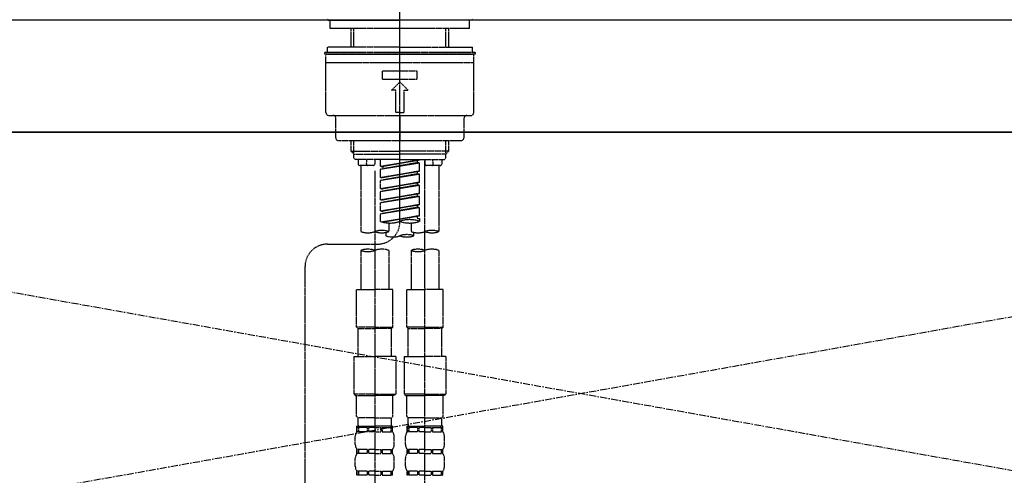
# Model space of a CAD drawing. Units: millimetres. Extents: x -109 to 26472, y -120 to 8859.
# Drawn here: x 3289 to 3641, y 2866 to 3029 of the extents above; entities that cross this region are included whole.
import ezdxf

# ---------------------------------------------------------------- set-up
doc = ezdxf.new("R2010")
doc.units = ezdxf.units.MM
for name, pattern in [('CENTER', [2, 1.25, -0.25, 0.25, -0.25]), ('CENTER2', [1.125, 0.75, -0.125, 0.125, -0.125]), ('DASHED', [0.75, 0.5, -0.25]), ('HIDDEN', [0.375, 0.25, -0.125])]:
    doc.linetypes.add(name, pattern=pattern)
for name, color, linetype in [('120-キャビネット（外）', 7, 'Continuous'), ('123-扉向き', 231, 'CENTER'), ('126-甲板', 2, 'Continuous'), ('150-機器', 8, 'Continuous'), ('160-文字', 254, 'Continuous')]:
    doc.layers.add(name, color=color, linetype=linetype)
doc.styles.add('KH001', font='txt')
doc.dimstyles.new('KH1xx030', dxfattribs={"dimscale": 30, "dimtxt": 2, "dimasz": 0.6, "dimexe": 0.3, "dimexo": 1.2, "dimgap": 0.5, "dimtad": 3, "dimdec": 1, "dimdsep": 46, "dimlunit": 6, "dimtxsty": 'KH001', "dimblk": 'DOT', "dimcen": 1, "dimdle": 1, "dimclrd": 256, "dimclre": 256, "dimclrt": 256, "dimadec": 0, "dimazin": 0, "dimtfac": 1, "dimtdec": 1, "dimtix": 1, "dimtmove": 2, "dimatfit": 3, "dimldrblk": 'CLOSEDBLANK', "dimfxl": 1, "dimtolj": 1, "dimtzin": 0, "dimlwd": -1, "dimlwe": -1, "dimarcsym": 0})

# ---------------------------------------------------------------- blocks, each defined once
blk = doc.blocks.new('KHB800HL-10_S2')
at = {"layer": '150-機器', "color": 161, "linetype": 'HIDDEN', "ltscale": 4}
blk.add_line((401.5, 0), (-401.5, 0), dxfattribs=at)
blk = doc.blocks.new('F402_S')
at = {"layer": '150-機器', "color": 161, "linetype": 'CENTER2'}
blk.add_line((0, -72.08), (0, 259.91), dxfattribs=at)
at = {"layer": '150-機器', "color": 13, "linetype": 'Continuous'}
for p, q in [((-25.63, 0), (-25.93, 0.3)), ((-25.63, 0), (0, 0)), ((25.63, 0), (0, 0)), ((25.93, 0.3), (25.63, 0))]:
    blk.add_line(p, q, dxfattribs=at)
at = {"layer": '150-機器', "color": 13, "linetype": 'DASHED', "ltscale": 0.5}
for p, q in [((-24.93, -2.99), (-24.93, 0)), ((24.93, -2.99), (24.93, 0)), ((0, -2.99), (-24.93, -2.99)), ((-17.45, -9.63), (-17.45, -2.99)), ((-16.44, -9.63), (-16.44, -2.99)), ((24.93, -2.99), (0, -2.99)), ((16.44, -9.63), (16.44, -2.99)), ((17.45, -9.63), (17.45, -2.99)), ((0, -9.63), (-25.93, -9.63)), ((-25.93, -11.63), (-25.93, -9.63)), ((0, -9.63), (25.93, -9.63)), ((25.93, -11.63), (25.93, -9.63)), ((0, -11.63), (-26.93, -11.63)), ((-26.93, -11.63), (-26.93, -12.12)), ((0, -12.12), (-26.93, -12.12)), ((-26.43, -33.07), (-26.43, -12.62)), ((-25.93, -12.12), (25.93, -12.12)), ((26.93, -11.63), (0, -11.63)), ((26.93, -12.12), (0, -12.12)), ((26.43, -33.07), (26.43, -12.62)), ((26.93, -11.63), (26.93, -12.12)), ((-26.43, -15.12), (26.43, -15.12)), ((-6.23, -21.1), (-6.23, -18.11)), ((-6.23, -18.11), (6.23, -18.11)), ((-6.23, -21.1), (6.23, -21.1)), ((6.23, -21.1), (6.23, -18.11)), ((-2.99, -25.09), (0, -22.1)), ((2.99, -25.09), (0, -22.1)), ((-1.5, -25.09), (-2.99, -25.09)), ((-1.5, -33.07), (-1.5, -25.09)), ((1.5, -25.09), (2.99, -25.09)), ((1.5, -33.07), (1.5, -25.09)), ((-25.43, -34.07), (25.43, -34.07)), ((-22.94, -42.05), (-22.94, -35.06)), ((0, -33.07), (-1.5, -33.07)), ((0, -33.07), (1.5, -33.07)), ((0, -34.07), (0, -43.04)), ((22.94, -42.05), (22.94, -35.06)), ((-21.94, -43.04), (21.94, -43.04)), ((-17.45, -46.88), (-17.45, -43.04)), ((-16.44, -47.87), (-16.44, -43.04)), ((16.44, -47.87), (16.44, -43.04)), ((17.45, -46.88), (17.45, -43.04)), ((-17.45, -46.88), (0, -46.88)), ((-16.46, -47.87), (-17.45, -46.88)), ((-16.44, -47.89), (0, -47.89)), ((-16.41, -49.37), (-16.41, -47.87)), ((17.45, -46.88), (0, -46.88)), ((16.44, -47.89), (0, -47.89)), ((16.41, -49.37), (16.41, -47.87)), ((16.46, -47.87), (17.45, -46.88)), ((-15.91, -49.87), (-16.41, -49.37)), ((0, -49.87), (-15.96, -49.87)), ((-14.96, -49.87), (-14.96, -51.46)), ((-9.47, -51.96), (-14.46, -51.96)), ((-13.96, -51.96), (-13.96, -75.59)), ((-11.92, -51.42), (-11.79, -49.87)), ((-8.98, -49.87), (-8.98, -51.46)), ((-6.98, -52.23), (-6.98, -49.87)), ((-6.98, -52.23), (6.98, -49.98)), ((-6.98, -53.23), (6.13, -50.87)), ((-6.98, -53.23), (6.98, -50.98)), ((-6.98, -52.23), (-6.13, -52.34)), ((6.98, -49.98), (-6.13, -52.34)), ((-6.13, -52.34), (-6.13, -53.08)), ((0, -49.87), (15.91, -49.87)), ((6.13, -50.13), (6.13, -50.87)), ((6.13, -50.87), (6.98, -50.98)), ((6.13, -50.87), (6.98, -50.98)), ((6.13, -50.87), (6.98, -50.98)), ((6.98, -53.97), (6.98, -50.98)), ((6.98, -53.97), (6.98, -50.98)), ((8.98, -49.87), (8.98, -51.46)), ((8.98, -168.36), (8.98, -49.87)), ((14.46, -51.96), (9.47, -51.96)), ((11.92, -51.42), (11.79, -49.87)), ((13.96, -51.96), (13.96, -75.59)), ((14.96, -49.87), (14.96, -51.46)), ((15.91, -49.87), (16.41, -49.37)), ((-8.98, -53.83), (-8.98, -168.99)), ((-6.98, -56.22), (-6.98, -53.23)), ((-6.98, -56.22), (6.98, -53.97)), ((-6.98, -57.22), (6.13, -54.86)), ((-6.98, -57.22), (6.98, -54.96)), ((-6.98, -56.22), (-6.13, -56.32)), ((6.98, -53.97), (-6.13, -56.32)), ((6.13, -54.12), (6.13, -54.86)), ((6.13, -54.12), (6.13, -54.86)), ((6.13, -54.86), (6.98, -54.96)), ((6.13, -54.86), (6.98, -54.96)), ((6.98, -57.96), (6.98, -54.96)), ((6.98, -57.96), (6.98, -54.96)), ((-6.98, -60.21), (-6.98, -57.22)), ((-6.98, -60.21), (6.98, -57.96)), ((-6.98, -61.21), (6.13, -58.85)), ((-6.98, -61.21), (6.98, -58.95)), ((6.98, -57.96), (-6.13, -60.31)), ((6.13, -58.09), (6.13, -58.85)), ((6.13, -58.11), (6.13, -58.85)), ((6.13, -58.11), (6.13, -58.85)), ((6.13, -58.85), (6.98, -58.95)), ((6.13, -58.85), (6.98, -58.95)), ((6.13, -58.85), (6.98, -58.95)), ((6.18, -58.09), (6.98, -57.96)), ((6.98, -61.95), (6.98, -58.95)), ((6.98, -61.95), (6.98, -58.95)), ((-6.98, -60.21), (-6.13, -60.31)), ((-6.98, -64.2), (-6.98, -61.21)), ((-6.98, -64.2), (6.98, -61.95)), ((-6.98, -65.2), (6.13, -62.84)), ((-6.98, -65.2), (6.98, -62.94)), ((6.98, -61.95), (-6.13, -64.3)), ((6.13, -62.1), (6.13, -62.84)), ((6.13, -62.1), (6.13, -62.84)), ((6.13, -62.84), (6.98, -62.94)), ((6.13, -62.84), (6.98, -62.94)), ((6.98, -65.94), (6.98, -62.94)), ((6.98, -65.94), (6.98, -62.94)), ((-6.98, -64.2), (-6.13, -64.3)), ((-6.98, -68.19), (-6.98, -65.2)), ((-6.98, -68.19), (6.98, -65.94)), ((-6.98, -69.18), (6.13, -66.83)), ((6.98, -65.94), (-6.13, -68.29)), ((6.13, -66.07), (6.13, -66.83)), ((6.13, -66.09), (6.13, -66.83)), ((6.13, -66.09), (6.13, -66.83)), ((6.13, -66.83), (6.98, -66.93)), ((6.13, -66.83), (6.98, -66.93)), ((6.18, -66.06), (6.98, -65.94)), ((-6.98, -69.18), (6.98, -66.93)), ((-6.98, -68.19), (-6.13, -68.29)), ((-6.98, -71.92), (-6.98, -69.18)), ((-6.45, -72.09), (6.98, -69.92)), ((6.98, -69.92), (-5.89, -72.24)), ((6.13, -70.06), (6.13, -70.82)), ((6.13, -70.08), (6.13, -70.82)), ((6.13, -70.08), (6.13, -70.82)), ((6.18, -70.05), (6.98, -69.92)), ((6.98, -69.92), (6.98, -66.93)), ((6.98, -69.92), (6.98, -66.93)), ((-3.99, -72.51), (-3.99, -75.59)), ((3.99, -72.51), (3.99, -75.59)), ((6.13, -70.82), (6.98, -70.92)), ((6.13, -70.82), (6.98, -70.92)), ((6.98, -70.92), (6.98, -71.92)), ((-4.99, -75.86), (-4.99, -77.09)), ((4.99, -77.09), (4.99, -75.86)), ((-25.94, -80.08), (-7.97, -80.06)), ((-13.96, -82.3), (-13.96, -96.27)), ((-3.99, -82.3), (-3.99, -96.27)), ((3.99, -82.3), (3.99, -96.27)), ((13.96, -82.3), (13.96, -96.27)), ((-33.91, -326.25), (-33.91, -88.06)), ((-15.46, -109.74), (-15.46, -96.27)), ((-15.46, -96.27), (-8.98, -96.27)), ((-2.49, -96.27), (-8.98, -96.27)), ((-2.49, -109.74), (-2.49, -96.27)), ((2.49, -109.74), (2.49, -96.27)), ((2.49, -96.27), (8.98, -96.27)), ((15.46, -96.27), (8.98, -96.27)), ((15.46, -109.74), (15.46, -96.27)), ((-8.98, -109.74), (-15.46, -109.74)), ((-15.46, -109.74), (-14.96, -110.24)), ((-14.96, -110.24), (-8.98, -110.24)), ((-14.96, -120.21), (-14.96, -110.24)), ((-8.98, -109.74), (-2.49, -109.74)), ((-2.99, -110.24), (-8.98, -110.24)), ((-2.49, -109.74), (-2.99, -110.24)), ((-2.99, -120.21), (-2.99, -110.24)), ((8.98, -109.74), (2.49, -109.74)), ((2.49, -109.74), (2.99, -110.24)), ((2.99, -110.24), (8.98, -110.24)), ((2.99, -120.21), (2.99, -110.24)), ((8.98, -109.74), (15.46, -109.74)), ((14.96, -110.24), (8.98, -110.24)), ((15.46, -109.74), (14.96, -110.24)), ((14.96, -120.21), (14.96, -110.24)), ((-16.46, -120.21), (-8.98, -120.21)), ((-16.46, -120.21), (-16.46, -133.67)), ((-1.5, -120.21), (-8.98, -120.21)), ((-1.5, -120.21), (-1.5, -133.67)), ((1.5, -120.21), (8.98, -120.21)), ((1.5, -120.21), (1.5, -133.67)), ((16.46, -120.21), (8.98, -120.21)), ((16.46, -120.21), (16.46, -133.67)), ((-8.98, -133.67), (-16.46, -133.67)), ((-16.46, -133.67), (-15.96, -134.17)), ((-8.98, -133.67), (-1.5, -133.67)), ((-1.5, -133.67), (-1.99, -134.17)), ((8.98, -133.67), (1.5, -133.67)), ((1.5, -133.67), (1.99, -134.17)), ((8.98, -133.67), (16.46, -133.67)), ((16.46, -133.67), (15.96, -134.17)), ((-15.96, -134.17), (-8.98, -134.17)), ((-15.46, -141.65), (-15.46, -134.17)), ((-1.99, -134.17), (-8.98, -134.17)), ((-2.49, -141.65), (-2.49, -134.17)), ((1.99, -134.17), (8.98, -134.17)), ((2.49, -141.65), (2.49, -134.17)), ((15.96, -134.17), (8.98, -134.17)), ((15.46, -141.65), (15.46, -134.17)), ((-15.46, -141.65), (-14.96, -142.15)), ((-14.96, -144.74), (-14.96, -142.15)), ((-8.98, -142.15), (-14.96, -142.15)), ((-8.98, -142.15), (-2.99, -142.15)), ((-2.49, -141.65), (-2.99, -142.15)), ((-2.99, -144.74), (-2.99, -142.15)), ((2.49, -141.65), (2.99, -142.15)), ((2.99, -144.74), (2.99, -142.15)), ((8.98, -142.15), (2.99, -142.15)), ((8.98, -142.15), (14.96, -142.15)), ((15.46, -141.65), (14.96, -142.15)), ((14.96, -144.74), (14.96, -142.15)), ((-15.46, -145.14), (-8.98, -145.14)), ((-15.36, -147.14), (-15.36, -145.14)), ((-15.36, -145.14), (-8.98, -145.14)), ((-14.96, -145.64), (-15.36, -145.64)), ((-14.96, -147.14), (-15.36, -147.14)), ((-14.96, -145.64), (-14.96, -147.14)), ((-14.86, -145.14), (-8.98, -145.14)), ((-14.86, -145.14), (-8.98, -145.14)), ((-11.65, -145.64), (-14.77, -145.64)), ((-14.77, -145.64), (-14.77, -147.14)), ((-11.65, -147.14), (-14.77, -147.14)), ((-11.65, -145.64), (-11.65, -147.14)), ((-8.98, -145.64), (-11.19, -145.64)), ((-11.19, -145.64), (-11.19, -147.14)), ((-8.98, -147.14), (-11.19, -147.14)), ((-2.59, -145.14), (-8.98, -145.14)), ((-8.98, -145.64), (-6.77, -145.64)), ((-8.98, -147.14), (-6.77, -147.14)), ((-6.77, -145.64), (-6.77, -147.14)), ((-6.3, -145.64), (-3.18, -145.64)), ((-6.3, -145.64), (-6.3, -147.14)), ((-6.3, -147.14), (-3.18, -147.14)), ((-3.18, -145.64), (-3.18, -147.14)), ((-2.99, -145.64), (-2.59, -145.64)), ((-2.99, -145.64), (-2.99, -147.14)), ((-2.99, -147.14), (-2.59, -147.14)), ((-2.59, -147.14), (-2.59, -145.14)), ((2.49, -145.14), (8.98, -145.14)), ((2.59, -147.14), (2.59, -145.14)), ((2.59, -145.14), (8.98, -145.14)), ((2.99, -145.64), (2.59, -145.64)), ((2.99, -147.14), (2.59, -147.14)), ((2.99, -145.64), (2.99, -147.14)), ((3.09, -145.14), (8.98, -145.14)), ((3.09, -145.14), (8.98, -145.14)), ((6.3, -145.64), (3.18, -145.64)), ((3.18, -145.64), (3.18, -147.14)), ((6.3, -147.14), (3.18, -147.14)), ((6.3, -145.64), (6.3, -147.14)), ((8.98, -145.64), (6.77, -145.64)), ((6.77, -145.64), (6.77, -147.14)), ((8.98, -147.14), (6.77, -147.14)), ((15.36, -145.14), (8.98, -145.14)), ((8.98, -145.64), (11.19, -145.64)), ((8.98, -147.14), (11.19, -147.14)), ((11.19, -145.64), (11.19, -147.14)), ((11.65, -145.64), (14.77, -145.64)), ((11.65, -145.64), (11.65, -147.14)), ((11.65, -147.14), (14.77, -147.14)), ((14.77, -145.64), (14.77, -147.14)), ((14.96, -145.64), (15.36, -145.64)), ((14.96, -145.64), (14.96, -147.14)), ((14.96, -147.14), (15.36, -147.14)), ((15.36, -147.14), (15.36, -145.14)), ((-15.96, -151.68), (-15.96, -148.88)), ((-1.99, -151.68), (-1.99, -148.88)), ((1.99, -151.68), (1.99, -148.88)), ((15.96, -151.68), (15.96, -148.88)), ((-15.36, -154.92), (-15.36, -153.42)), ((-14.96, -153.42), (-15.36, -153.42)), ((-14.96, -154.92), (-15.36, -154.92)), ((-14.96, -153.42), (-14.96, -154.92)), ((-14.77, -153.42), (-14.77, -154.92)), ((-11.65, -153.42), (-14.77, -153.42)), ((-11.65, -154.92), (-14.77, -154.92)), ((-11.65, -153.42), (-11.65, -154.92)), ((-11.19, -153.42), (-11.19, -154.92)), ((-8.98, -153.42), (-11.19, -153.42)), ((-8.98, -154.92), (-11.19, -154.92)), ((-8.98, -153.42), (-6.77, -153.42)), ((-8.98, -154.92), (-6.77, -154.92)), ((-6.77, -153.42), (-6.77, -154.92)), ((-6.3, -153.42), (-6.3, -154.92)), ((-6.3, -153.42), (-3.18, -153.42)), ((-6.3, -154.92), (-3.18, -154.92)), ((-3.18, -153.42), (-3.18, -154.92)), ((-2.99, -153.42), (-2.99, -154.92)), ((-2.99, -153.42), (-2.59, -153.42)), ((-2.99, -154.92), (-2.59, -154.92)), ((-2.59, -154.92), (-2.59, -153.42)), ((2.59, -154.92), (2.59, -153.42)), ((2.99, -153.42), (2.59, -153.42)), ((2.99, -154.92), (2.59, -154.92)), ((2.99, -153.42), (2.99, -154.92)), ((3.18, -153.42), (3.18, -154.92)), ((6.3, -153.42), (3.18, -153.42)), ((6.3, -154.92), (3.18, -154.92)), ((6.3, -153.42), (6.3, -154.92)), ((6.77, -153.42), (6.77, -154.92)), ((8.98, -153.42), (6.77, -153.42)), ((8.98, -154.92), (6.77, -154.92)), ((8.98, -153.42), (11.19, -153.42)), ((8.98, -154.92), (11.19, -154.92)), ((11.19, -153.42), (11.19, -154.92)), ((11.65, -153.42), (11.65, -154.92)), ((11.65, -153.42), (14.77, -153.42)), ((11.65, -154.92), (14.77, -154.92)), ((14.77, -153.42), (14.77, -154.92)), ((14.96, -153.42), (14.96, -154.92)), ((14.96, -153.42), (15.36, -153.42)), ((14.96, -154.92), (15.36, -154.92)), ((15.36, -154.92), (15.36, -153.42)), ((-15.96, -159.46), (-15.96, -156.66)), ((-1.99, -159.46), (-1.99, -156.66)), ((1.99, -159.46), (1.99, -156.66)), ((15.96, -159.46), (15.96, -156.66)), ((-15.36, -162.7), (-15.36, -161.2)), ((-14.96, -161.2), (-15.36, -161.2)), ((-14.96, -161.2), (-14.96, -162.7)), ((-14.77, -161.2), (-14.77, -162.7)), ((-11.65, -161.2), (-14.77, -161.2)), ((-11.65, -161.2), (-11.65, -162.7)), ((-11.19, -161.2), (-11.19, -162.7)), ((-8.98, -161.2), (-11.19, -161.2)), ((-8.98, -161.2), (-6.77, -161.2)), ((-6.77, -161.2), (-6.77, -162.7)), ((-6.3, -161.2), (-6.3, -162.7)), ((-6.3, -161.2), (-3.18, -161.2)), ((-3.18, -161.2), (-3.18, -162.7)), ((-2.99, -161.2), (-2.99, -162.7)), ((-2.99, -161.2), (-2.59, -161.2)), ((-2.59, -162.7), (-2.59, -161.2)), ((2.59, -162.7), (2.59, -161.2)), ((2.99, -161.2), (2.59, -161.2)), ((2.99, -161.2), (2.99, -162.7)), ((3.18, -161.2), (3.18, -162.7)), ((6.3, -161.2), (3.18, -161.2)), ((6.3, -161.2), (6.3, -162.7)), ((6.77, -161.2), (6.77, -162.7)), ((8.98, -161.2), (6.77, -161.2)), ((8.98, -161.2), (11.19, -161.2)), ((11.19, -161.2), (11.19, -162.7)), ((11.65, -161.2), (11.65, -162.7)), ((11.65, -161.2), (14.77, -161.2)), ((14.77, -161.2), (14.77, -162.7)), ((14.96, -161.2), (14.96, -162.7)), ((14.96, -161.2), (15.36, -161.2)), ((15.36, -162.7), (15.36, -161.2)), ((-14.96, -162.7), (-15.36, -162.7)), ((-11.65, -162.7), (-14.77, -162.7)), ((-8.98, -162.7), (-11.19, -162.7)), ((-8.98, -162.7), (-6.77, -162.7)), ((-6.3, -162.7), (-3.18, -162.7)), ((-2.99, -162.7), (-2.59, -162.7)), ((2.99, -162.7), (2.59, -162.7)), ((6.3, -162.7), (3.18, -162.7)), ((8.98, -162.7), (6.77, -162.7)), ((8.98, -162.7), (11.19, -162.7)), ((11.65, -162.7), (14.77, -162.7)), ((14.96, -162.7), (15.36, -162.7))]:
    blk.add_line(p, q, dxfattribs=at)
for centre, radius, start, end in [((-25.93, -12.62), 0.499, 90, 180), ((25.93, -12.62), 0.499, 0, 90), ((-25.43, -33.07), 0.997, 180, 270), ((-23.94, -35.06), 0.997, 0, 90), ((23.94, -35.06), 0.997, 90, 180), ((25.43, -33.07), 0.997, 270, 0), ((-21.94, -42.05), 0.997, 180, 270), ((21.94, -42.05), 0.997, 270, 0), ((-14.46, -51.46), 0.499, 180, 270), ((-11.42, -51.46), 0.499, 175.0337, 270), ((-9.47, -51.46), 0.499, 270, 0), ((9.47, -51.46), 0.499, 180, 270), ((11.42, -51.46), 0.499, 270, 4.9663), ((14.46, -51.46), 0.499, 270, 0), ((-7.98, -72.08), 7.98, 270.0651, 0), ((-3.49, -62.05), 10.47, 250.5288, 289.4712), ((3.49, -81.79), 10.47, 70.5288, 109.4712), ((3.49, -62.05), 10.47, 250.5288, 289.4712), ((-11.47, -68.53), 7.48, 250.5288, 289.4712), ((-6.48, -82.64), 7.48, 70.5288, 109.4712), ((-6.48, -68.53), 7.48, 250.5288, 289.4712), ((-2.49, -70.03), 7.48, 250.5288, 289.4712), ((2.49, -84.14), 7.48, 70.5288, 109.4712), ((2.49, -70.03), 7.48, 250.5288, 289.4712), ((6.48, -68.53), 7.48, 250.5288, 289.4712), ((11.47, -82.64), 7.48, 70.5288, 109.4712), ((11.47, -68.53), 7.48, 250.5288, 289.4712), ((-25.93, -88.06), 7.98, 90.0651, 180), ((-11.47, -89.35), 7.48, 70.5288, 109.4712), ((-11.47, -75.25), 7.48, 250.5288, 289.4712), ((-6.48, -89.35), 7.48, 70.5288, 109.4712), ((6.48, -89.35), 7.48, 70.5288, 109.4712), ((6.48, -75.25), 7.48, 250.5288, 289.4712), ((11.47, -89.35), 7.48, 70.5288, 109.4712), ((-13.11, -148.88), 2.84, 142.1507, 180), ((-14.56, -144.74), 0.399, 180, 270), ((-3.39, -144.74), 0.399, 270, 0), ((-4.84, -148.88), 2.84, 0, 37.8493), ((4.84, -148.88), 2.84, 142.1507, 180), ((3.39, -144.74), 0.399, 180, 270), ((14.56, -144.74), 0.399, 270, 0), ((13.11, -148.88), 2.84, 0, 37.8493), ((-13.11, -151.68), 2.84, 180, 217.8493), ((-13.11, -156.66), 2.84, 142.1507, 180), ((-4.84, -151.68), 2.84, 322.1507, 0), ((-4.84, -156.66), 2.84, 0, 37.8493), ((4.84, -151.68), 2.84, 180, 217.8493), ((4.84, -156.66), 2.84, 142.1507, 180), ((13.11, -151.68), 2.84, 322.1507, 0), ((13.11, -156.66), 2.84, 0, 37.8493), ((-13.11, -159.46), 2.84, 180, 217.8493), ((-4.84, -159.46), 2.84, 322.1507, 0), ((4.84, -159.46), 2.84, 180, 217.8493), ((13.11, -159.46), 2.84, 322.1507, 0)]:
    blk.add_arc(centre, radius, start, end, dxfattribs=at)
blk = doc.blocks.new('_ClosedBlank')
at = {"color": 0, "linetype": 'ByBlock', "lineweight": -2}
for p, q in [((-1, 0.167), (0, 0)), ((-1, 0.167), (-1, -0.167)), ((0, 0), (-1, -0.167))]:
    blk.add_line(p, q, dxfattribs=at)
blk = doc.blocks.new('_Dot')
at = {"color": 0, "linetype": 'ByBlock', "lineweight": -2}
blk.add_line((-0.5, 0), (-1, 0), dxfattribs=at)
at = {"color": 0, "linetype": 'ByBlock', "const_width": 0.5}
blk.add_lwpolyline([(-0.25, 0, 1), (0.25, 0, 1)], format="xyb", close=True, dxfattribs=at)

msp = doc.modelspace()

# ---------------------------------------------------------------- linework, layer by layer
at = {"layer": '120-キャビネット（外）', "color": 6}
msp.add_lwpolyline([(4014.73, 2989.12), (2964.73, 2989.12), (2964.73, 2269.12), (4014.73, 2269.12)], close=True, dxfattribs=at)
at = {"layer": '123-扉向き', "ltscale": 2}
for p, q in [((4014.73, 2989.12), (2964.73, 2802.12)), ((2964.73, 2989.12), (4014.73, 2802.12))]:
    msp.add_line(p, q, dxfattribs=at)
at = {"layer": '126-甲板'}
msp.add_lwpolyline([(4036.73, 3029.12), (1298.73, 3029.12), (1298.73, 2989.12), (4036.73, 2989.12)], close=True, dxfattribs=at)

# ---------------------------------------------------------------- block references
at = {"layer": '150-機器'}
for name in ['F402_S', 'KHB800HL-10_S2']:
    msp.add_blockref(name, (3424.73, 3029.12), dxfattribs=at)

# ---------------------------------------------------------------- leaders
at = {"layer": '160-文字', "annotation_type": 0, "has_hookline": 1, "hookline_direction": 0, "text_width": 298.78}
msp.add_leader([(3619.73, 2493.62), (3867.49, 3103.5), (3885.49, 3103.5)], dimstyle='KH1xx030', override={"dimgap": 0.5, "dimtad": 1}, dxfattribs=at)

doc.saveas('drawing.dxf')
